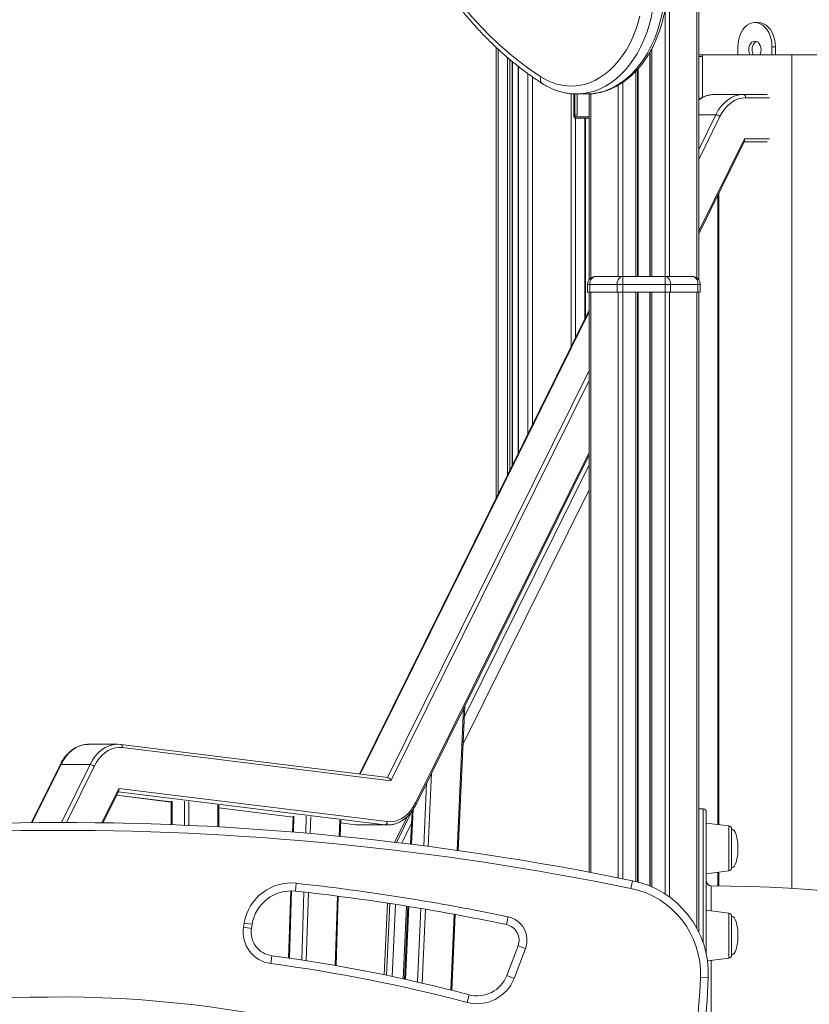
# Model space of a CAD drawing. Units: millimetres. Extents: x -14612 to 27159, y -9342 to 3543.
# Drawn here: x -2450 to -1951, y 1945 to 2568 of the extents above; entities that cross this region are included whole.
import ezdxf

# ---------------------------------------------------------------- set-up
doc = ezdxf.new("R2010")
doc.units = ezdxf.units.MM
doc.header["$PDSIZE"] = -1
doc.layers.add('QUOTA', color=230, linetype='Continuous')
doc.dimstyles.new('ISO-25', dxfattribs={"dimtxt": 2.5, "dimasz": 2.5, "dimexe": 1.25, "dimexo": 0.625, "dimtad": 1, "dimtxsty": 'Standard', "dimcen": 2.5, "dimadec": 0, "dimazin": 0, "dimtfac": 1, "dimtmove": 0, "dimatfit": 3, "dimfxl": 0, "dimarcsym": 0})

# ---------------------------------------------------------------- blocks, each defined once
blk = doc.blocks.new('*D6')
at = {"color": 0, "linetype": 'ByBlock', "lineweight": -2}
for p, q in [((-518.5, 3542.72), (-4384.41, 3542.72)), ((-4383.41, 3539.42), (-4383.41, -1.34)), ((-435.27, -4.64), (-4384.41, -4.64))]:
    blk.add_line(p, q, dxfattribs=at)
at = {"color": 0, "linetype": 'ByBlock'}
for points in [[(-4383.41, 3542.72), (-4383.96, 3539.42), (-4382.86, 3539.42)], [(-4383.41, -4.64), (-4383.96, -1.34), (-4382.86, -1.34)]]:
    blk.add_solid(points, dxfattribs=at)
at = {"layer": 'DEFPOINTS', "color": 0, "linetype": 'ByBlock'}
for p in [(-517.5, 3542.72), (-434.27, -4.64)]:
    blk.add_point(p, dxfattribs=at)
at = {"color": 0, "linetype": 'ByBlock', "insert": (-4414.19, 1769.04), "char_height": 50, "attachment_point": 5, "rotation": 90}
blk.add_mtext('3547,361', dxfattribs=at)

msp = doc.modelspace()

# ---------------------------------------------------------------- linework, layer by layer
at = {"color": 8, "linetype": 'Continuous', "lineweight": 15}
for p, q in [((-2022.1522, 2708.6884), (-2022.1522, 2404.4794)), ((-2039.4394, 2603.7062), (-2039.4394, 2405.3563)), ((-2042.2679, 2574.2042), (-2042.2679, 2405.3563)), ((-2147.7754, 2549.0623), (-2147.7754, 2267.7727)), ((-2051.9394, 2546.9833), (-2051.9394, 2405.3563)), ((-2050.611, 2549.3576), (-2050.611, 2405.3563)), ((-2141.8759, 2543.8067), (-2141.8759, 2279.688)), ((-2140.4616, 2542.5855), (-2140.4616, 2282.5443)), ((-2138.9553, 2541.3145), (-2138.9553, 2285.5867)), ((-2020.9807, 2544.3563), (-2018.6549, 2544.3563)), ((-2134.8048, 2537.9898), (-2134.8048, 2293.9695)), ((-2128.9053, 2533.5376), (-2128.9053, 2305.8847)), ((-2060.611, 2535.2672), (-2060.611, 2405.3563)), ((-2059.2826, 2536.7111), (-2059.2826, 2405.3563)), ((-2126.0769, 2531.5148), (-2126.0769, 2311.5973)), ((-2068.9542, 2528.0802), (-2068.9542, 2405.3563)), ((-2101.6291, 2520.8755), (-2101.6291, 2360.9746)), ((-2071.7826, 2526.2803), (-2071.7826, 2405.3563)), ((-2099.2651, 2506.3563), (-2099.2651, 2520.7563)), ((-2089.0698, 2520.8317), (-2089.0698, 2404.4794)), ((-1976.2285, 2518.3563), (-1991.3686, 2518.3563)), ((-2099.558, 2506.3563), (-2099.2651, 2506.3563)), ((-2090.2413, 2506.3563), (-2099.2651, 2506.3563)), ((-2098.8007, 2505.3859), (-2098.8007, 2366.6872)), ((-2092.9012, 2505.3563), (-2092.9012, 2378.6025)), ((-2020.9807, 2485.7084), (-2010.1597, 2507.5636)), ((-2020.9807, 2507.5636), (-2010.1597, 2507.5636)), ((-2007.587, 2506.4164), (-2020.9807, 2479.3652)), ((-2020.9807, 2434.0356), (-1992.1048, 2492.3563)), ((-1992.1048, 2492.3563), (-1976.2285, 2492.3563)), ((-2008.9159, 2058.8762), (-2008.9159, 2456.7518)), ((-2089.0698, 2395.3563), (-2089.0698, 2028.5587)), ((-2071.7826, 2395.3563), (-2071.7826, 2025.1901)), ((-2068.9542, 2395.3563), (-2068.9542, 2024.6222)), ((-2060.611, 2395.3563), (-2060.611, 2022.8796)), ((-2059.2826, 2395.3563), (-2059.2826, 2022.5395)), ((-2051.9394, 2395.3563), (-2051.9394, 2020.0508)), ((-2050.611, 2395.3563), (-2050.611, 2019.4838)), ((-2042.2679, 2395.3563), (-2042.2679, 2014.9846)), ((-2039.4394, 2395.3563), (-2039.4394, 2013.0402)), ((-2022.1522, 2395.3563), (-2022.1522, 1993.3137)), ((-2090.2413, 2382.954), (-2234.9252, 2090.7352)), ((-2217.6016, 2088.5918), (-2090.2413, 2345.8221)), ((-2090.2413, 2339.479), (-2215.5008, 2086.4916)), ((-2199.9726, 2072.5245), (-2090.2413, 2294.1493)), ((-2169.2218, 2126.833), (-2090.2413, 2286.3503)), ((-2090.2413, 2270.4924), (-2170.0149, 2109.3731)), ((-2173.639, 2042.5355), (-2169.5616, 2132.2947)), ((-2424.1023, 2096.802), (-2442.2752, 2060.098)), ((-2423.8509, 2060.1779), (-2405.7175, 2096.802)), ((-2403.1448, 2095.6549), (-2420.7128, 2060.1728)), ((-2189.8452, 2091.3277), (-2191.9488, 2045.0204)), ((-2398.3655, 2059.9781), (-2387.6166, 2081.6878)), ((-2219.454, 2058.6988), (-2387.8645, 2079.5358)), ((-2194.7635, 2045.3855), (-2192.9626, 2085.0316)), ((-2388.9258, 2077.3924), (-2354.4518, 2073.127)), ((-2353.866, 2073.7107), (-2353.866, 2058.765)), ((-2346.0878, 2058.44), (-2346.0878, 2073.7107)), ((-2343.2594, 2073.5358), (-2343.2594, 2058.3135)), ((-2324.8746, 2057.3825), (-2324.8746, 2071.261)), ((-2324.2888, 2069.3951), (-2277.4155, 2063.5955)), ((-2202.2561, 2067.2541), (-2212.0241, 2047.5258)), ((-2201.497, 2068.3824), (-2202.4972, 2046.3654)), ((-2018.1542, 1984.2846), (-2018.1542, 2068.765)), ((-2276.8117, 2064.177), (-2277.1304, 2054.0842)), ((-2269.3729, 2053.4279), (-2269.0336, 2064.177)), ((-2266.2092, 2064.0025), (-2266.5509, 2053.1808)), ((-2248.202, 2051.4648), (-2247.8777, 2061.7344)), ((-2247.3497, 2059.8755), (-2237.8388, 2058.6988)), ((-2237.8388, 2058.6988), (-2235.9899, 2058.5846)), ((-2208.6869, 2047.1252), (-2202.4779, 2059.6654)), ((-2001.9104, 2029.5139), (-2001.9104, 2058.0161)), ((-2008.9159, 2020.1426), (-2008.9159, 2028.6537)), ((-2278.3037, 2016.9248), (-2279.6469, 1974.3832)), ((-2271.9052, 1973.23), (-2270.5487, 2016.1893)), ((-2267.729, 2015.8683), (-2269.0891, 1972.7954)), ((-2250.7814, 1969.7719), (-2249.3964, 2013.6383)), ((-2216.2241, 2008.9681), (-2218.2871, 1963.5522)), ((-2214.7851, 1962.816), (-2212.7132, 2008.4256)), ((-2205.6854, 2007.312), (-2207.7754, 1961.3037)), ((-2204.2815, 2007.0851), (-2206.3752, 1960.9954)), ((-2198.6757, 1959.2629), (-2196.5612, 2005.8107)), ((-2193.7515, 2005.3357), (-2195.8737, 1958.6168)), ((-2177.6512, 1954.2097), (-2175.4758, 2002.1003)), ((-2001.9104, 2001.0437), (-2001.9104, 2002.953)), ((-2001.9104, 1974.4508), (-2001.9104, 2001.0437))]:
    msp.add_line(p, q, dxfattribs=at)
at = {"color": 7, "linetype": 'Continuous', "lineweight": 15}
for p, q in [((-2020.9807, 2713.4518), (-2020.9807, 2403.3563)), ((-1983.2996, 2565.8563), (-1985.4209, 2565.8563)), ((-2148.9469, 2550.1502), (-2148.9469, 2265.4065)), ((-2051.611, 2547.5703), (-2051.611, 2405.3563)), ((-1996.2043, 2545.3563), (-1996.2043, 2550.6063)), ((-1972.5162, 2550.6063), (-1974.6376, 2550.6063)), ((-1974.6376, 2550.6063), (-1974.6376, 2545.3563)), ((-1972.5162, 2550.6063), (-1972.5162, 2545.3563)), ((-2138.6624, 2286.1783), (-2138.6624, 2541.0799)), ((-2018.6549, 2545.3563), (-2020.9807, 2545.3563)), ((-2018.6549, 2545.3563), (-1962.0864, 2545.3563)), ((-2018.6549, 2518.5257), (-2018.6549, 2545.3563)), ((-1962.0864, 2545.3563), (-1962.0864, 2018.4402)), ((-1962.0864, 2545.3563), (-1940.8732, 2545.3563)), ((-2135.0977, 2538.2245), (-2135.0977, 2293.3779)), ((-2059.611, 2536.322), (-2059.611, 2405.3563)), ((-2099.9722, 2520.7843), (-2099.9722, 2507.3563)), ((-2098.1452, 2520.7017), (-2098.5277, 2520.7038)), ((-2098.1452, 2520.7017), (-2091.7813, 2520.7017)), ((-2097.8509, 2520.7017), (-2097.8509, 2507.3563)), ((-2090.2413, 2520.7706), (-2090.2413, 2403.3563)), ((-2011.1676, 2520.3563), (-1992.7829, 2520.3563)), ((-1992.7829, 2520.3563), (-1977.6428, 2520.3563)), ((-2097.8509, 2507.3563), (-2099.9722, 2507.3563)), ((-2098.558, 2505.3563), (-2090.2413, 2505.3563)), ((-2092.6083, 2379.194), (-2092.6083, 2505.3563)), ((-2020.9807, 2432.3845), (-1992.0534, 2490.8091)), ((-1977.6428, 2490.3563), (-1992.2776, 2490.3563)), ((-2008.3301, 2058.8043), (-2008.3301, 2457.9349)), ((-2086.2413, 2405.3563), (-2068.9542, 2405.3563)), ((-2068.9542, 2400.3563), (-2068.9542, 2405.3563)), ((-2068.9542, 2405.3563), (-2042.2679, 2405.3563)), ((-2042.2679, 2405.3563), (-2042.2679, 2400.3563)), ((-2042.2679, 2405.3563), (-2024.9807, 2405.3563)), ((-2089.7769, 2400.3563), (-2091.2413, 2400.3563)), ((-2091.2413, 2400.3563), (-2091.2413, 2395.3563)), ((-2072.4897, 2400.3563), (-2089.7769, 2400.3563)), ((-2089.7769, 2400.3563), (-2089.7769, 2395.3563)), ((-2068.9542, 2400.3563), (-2072.4897, 2400.3563)), ((-2072.4897, 2400.3563), (-2072.4897, 2395.3563)), ((-2042.2679, 2400.3563), (-2068.9542, 2400.3563)), ((-2068.9542, 2400.3563), (-2068.9542, 2395.3563)), ((-2042.2679, 2400.3563), (-2042.2679, 2395.3563)), ((-2038.7323, 2400.3563), (-2042.2679, 2400.3563)), ((-2038.7323, 2400.3563), (-2038.7323, 2395.3563)), ((-2021.4451, 2400.3563), (-2038.7323, 2400.3563)), ((-2021.4451, 2400.3563), (-2021.4451, 2395.3563)), ((-2019.9807, 2400.3563), (-2021.4451, 2400.3563)), ((-2019.9807, 2400.3563), (-2019.9807, 2395.3563)), ((-2091.2413, 2395.3563), (-2089.7769, 2395.3563)), ((-2090.2413, 2395.3563), (-2090.2413, 2028.7807)), ((-2089.7769, 2395.3563), (-2072.4897, 2395.3563)), ((-2072.4897, 2395.3563), (-2068.9542, 2395.3563)), ((-2068.9542, 2395.3563), (-2042.2679, 2395.3563)), ((-2059.611, 2395.3563), (-2059.611, 2022.6266)), ((-2051.611, 2395.3563), (-2051.611, 2019.9141)), ((-2042.2679, 2395.3563), (-2038.7323, 2395.3563)), ((-2038.7323, 2395.3563), (-2021.4451, 2395.3563)), ((-2021.4451, 2395.3563), (-2019.9807, 2395.3563)), ((-2020.9807, 2395.3563), (-2020.9807, 1991.0523)), ((-2090.2413, 2383.9745), (-2235.4013, 2090.7941)), ((-2199.5945, 2071.6371), (-2090.2413, 2292.4982)), ((-2173.0549, 2042.4531), (-2168.9143, 2133.6019)), ((-2388.3406, 2109.5947), (-2406.7254, 2109.5947)), ((-2388.5531, 2109.5932), (-2386.4918, 2109.4806)), ((-2386.3695, 2109.4731), (-2386.4918, 2109.4806)), ((-2217.4798, 2088.5767), (-2386.3695, 2109.4731)), ((-2215.5008, 2086.4916), (-2385.2008, 2107.4882)), ((-2424.7361, 2096.5423), (-2442.7829, 2060.0931)), ((-2424.1023, 2096.802), (-2405.7175, 2096.802)), ((-2397.554, 2059.9659), (-2387.6007, 2080.0686)), ((-2387.6166, 2081.6878), (-2217.9166, 2060.6912)), ((-2388.9293, 2077.3853), (-2354.4518, 2073.1194)), ((-2354.4518, 2073.6595), (-2354.4518, 2058.7882)), ((-2324.2888, 2057.3498), (-2324.2888, 2071.1373)), ((-2324.2888, 2069.3874), (-2277.4157, 2063.5879)), ((-2202.1258, 2067.4171), (-2203.0788, 2046.4377)), ((-2018.1542, 2068.765), (-2020.9807, 2068.765)), ((-2016.1542, 2066.765), (-2016.1542, 1977.1279)), ((-2277.3987, 2064.1259), (-2277.7143, 2054.1323)), ((-2247.617, 2051.407), (-2247.2949, 2061.611)), ((-2205.148, 2063.9647), (-2213.2171, 2047.6675)), ((-2247.3499, 2059.868), (-2237.9611, 2058.7063)), ((-2237.9611, 2058.7063), (-2237.8388, 2058.6988)), ((-2237.8388, 2058.6988), (-2219.454, 2058.6988)), ((-2235.9899, 2058.5846), (-2217.6052, 2058.5846)), ((-2217.3928, 2058.5861), (-2219.454, 2058.6988)), ((-2001.9104, 2058.0161), (-2016.1542, 2059.765)), ((-2000.1542, 2056.031), (-2000.1542, 2031.499)), ((-2016.1542, 2027.765), (-2001.9104, 2029.5139)), ((-2062.7658, 2023.3634), (-2063.7711, 2018.4655)), ((-2008.3301, 2020.1348), (-2008.3301, 2028.7257)), ((-2278.8891, 2016.9245), (-2280.2296, 1974.4675)), ((-2275.8761, 2016.7796), (-2275.3351, 2021.7502)), ((-2250.1979, 1969.6699), (-2248.8119, 2013.5632)), ((-2217.6764, 2009.1897), (-2219.7358, 1963.8529)), ((-2204.8622, 2007.1791), (-2206.9543, 1961.1232)), ((-2001.9104, 2002.953), (-2016.1542, 2004.7019)), ((-2177.07, 1954.0633), (-2174.8928, 2001.9929)), ((-2142.4629, 1995.6099), (-2141.4386, 2000.5038)), ((-2000.1542, 2000.9679), (-2000.1542, 1976.4359)), ((-2308.636, 1993.9345), (-2308.2139, 1996.6069)), ((-2308.636, 1993.9345), (-2303.6972, 1993.1545)), ((-2308.2139, 1996.6069), (-2303.2751, 1995.8268)), ((-2303.2751, 1995.8268), (-2303.6972, 1993.1545)), ((-2142.3643, 1963.4382), (-2135.171, 1982.2504)), ((-2130.5008, 1980.4646), (-2137.6941, 1961.6524)), ((-2135.171, 1982.2504), (-2130.5008, 1980.4646)), ((-2291.5299, 1970.9904), (-2290.8676, 1975.9463)), ((-2015.3932, 1972.7954), (-2001.9104, 1974.4508)), ((-2142.3643, 1963.4382), (-2137.6941, 1961.6524)), ((-2014.8825, 1962.0618), (-2019.878, 1962.2723)), ((-2167.4296, 1946.4103), (-2166.1527, 1951.2445))]:
    msp.add_line(p, q, dxfattribs=at)
at = {"color": 7, "linetype": 'Continuous', "lineweight": 15, "flags": 128}
for points in [[(-2219.0847, 2665.7801), (-2215.695, 2656.5783), (-2212.0741, 2647.5546), (-2208.2265, 2638.7203), (-2204.1572, 2630.087), (-2199.8716, 2621.6657), (-2195.375, 2613.4674), (-2190.6734, 2605.5024), (-2185.7727, 2597.7812), (-2180.6792, 2590.3136), (-2175.3996, 2583.1092), (-2169.9406, 2576.1775), (-2164.3092, 2569.5271), (-2158.5127, 2563.1668), (-2152.5586, 2557.1048), (-2146.4546, 2551.3487), (-2140.2084, 2545.9061), (-2133.8281, 2540.784), (-2127.3221, 2535.9889), (-2120.6985, 2531.527)], [(-2120.6985, 2531.527), (-2117.4665, 2529.6557), (-2114.1433, 2528.1368), (-2110.7482, 2526.9792), (-2107.3007, 2526.1895), (-2103.8208, 2525.7722), (-2100.3285, 2525.7299), (-2096.844, 2526.0626), (-2093.3875, 2526.7686), (-2089.9788, 2527.8437), (-2086.6377, 2529.2818), (-2083.3834, 2531.0744), (-2080.2348, 2533.2114), (-2077.2101, 2535.6802), (-2074.3266, 2538.4668), (-2071.601, 2541.5549), (-2069.0491, 2544.9268), (-2066.6856, 2548.5629), (-2064.5242, 2552.4424), (-2062.5773, 2556.5428), (-2060.8562, 2560.8404), (-2059.3707, 2565.3104), (-2058.1296, 2569.927)], [(-1996.2043, 2550.6063), (-1996.0715, 2552.9919), (-1995.6765, 2555.3188), (-1995.029, 2557.5296), (-1994.1449, 2559.57), (-1993.0459, 2561.3896), (-1991.7592, 2562.9438), (-1990.3165, 2564.1941), (-1988.7532, 2565.1099), (-1987.1078, 2565.6685), (-1985.4209, 2565.8563), (-1983.734, 2565.6685), (-1982.0887, 2565.1099), (-1980.5254, 2564.1941), (-1979.0826, 2562.9438), (-1977.7959, 2561.3896), (-1976.697, 2559.57), (-1975.8129, 2557.5296), (-1975.1653, 2555.3188), (-1974.7703, 2552.9919), (-1974.6376, 2550.6063)], [(-1983.2996, 2565.8563), (-1981.6127, 2565.6685), (-1979.9674, 2565.1099), (-1978.4041, 2564.1941), (-1976.9613, 2562.9438), (-1975.6746, 2561.3896), (-1974.5757, 2559.57), (-1973.6915, 2557.5296), (-1973.044, 2555.3188), (-1972.649, 2552.9919), (-1972.5162, 2550.6063)], [(-1989.31, 2548.6063), (-1989.1775, 2550.0298), (-1988.789, 2551.3563), (-1988.1709, 2552.4954), (-1987.3655, 2553.3694), (-1986.4275, 2553.9189), (-1985.4209, 2554.1063), (-1984.4144, 2553.9189), (-1983.4764, 2553.3694), (-1982.6709, 2552.4954), (-1982.0529, 2551.3563), (-1981.6644, 2550.0298), (-1981.5318, 2548.6063), (-1981.6644, 2547.1828), (-1982.0529, 2545.8563), (-1982.2835, 2545.3563)], [(-2010.1597, 2507.5636), (-2008.5783, 2510.3815), (-2006.7697, 2512.9115), (-2004.76, 2515.1171), (-2002.578, 2516.9666), (-2000.2552, 2518.4334), (-1997.8249, 2519.4965), (-1995.3222, 2520.1406), (-1992.7829, 2520.3563)], [(-1991.3686, 2518.3563), (-1993.7387, 2518.1549), (-1996.0746, 2517.5538), (-1998.3428, 2516.5616), (-2000.5108, 2515.1926), (-2002.5473, 2513.4663), (-2004.423, 2511.4078), (-2006.111, 2509.0465), (-2007.587, 2506.4164)], [(-2089.7769, 2400.3563), (-2089.7089, 2401.3317), (-2089.5078, 2402.2697), (-2089.181, 2403.1341), (-2088.7413, 2403.8918), (-2088.2056, 2404.5136), (-2087.5943, 2404.9757), (-2086.9311, 2405.2602), (-2086.2413, 2405.3563)], [(-2072.4897, 2400.3563), (-2072.4218, 2401.3317), (-2072.2206, 2402.2697), (-2071.8938, 2403.1341), (-2071.4542, 2403.8918), (-2070.9184, 2404.5136), (-2070.3071, 2404.9757), (-2069.6439, 2405.2602), (-2068.9542, 2405.3563)], [(-2042.2679, 2405.3563), (-2041.5781, 2405.2602), (-2040.9149, 2404.9757), (-2040.3036, 2404.5136), (-2039.7679, 2403.8918), (-2039.3282, 2403.1341), (-2039.0015, 2402.2697), (-2038.8003, 2401.3317), (-2038.7323, 2400.3563)], [(-2024.9807, 2405.3563), (-2024.2909, 2405.2602), (-2023.6277, 2404.9757), (-2023.0164, 2404.5136), (-2022.4807, 2403.8918), (-2022.041, 2403.1341), (-2021.7143, 2402.2697), (-2021.5131, 2401.3317), (-2021.4451, 2400.3563)], [(-2385.2008, 2107.4882), (-2387.5023, 2107.5829), (-2389.7959, 2107.2991), (-2392.0508, 2106.6407), (-2394.2363, 2105.6165), (-2396.323, 2104.2404), (-2398.2827, 2102.531), (-2400.0887, 2100.5114), (-2401.7168, 2098.209), (-2403.1448, 2095.6549)], [(-2217.9166, 2060.6912), (-2215.6151, 2060.5965), (-2213.3215, 2060.8803), (-2211.0666, 2061.5387), (-2208.8811, 2062.5629), (-2206.7944, 2063.939), (-2204.8347, 2065.6484), (-2203.0287, 2067.6679), (-2201.4006, 2069.9703), (-2199.9726, 2072.5245)]]:
    msp.add_lwpolyline(points, dxfattribs=at)
at = {"color": 8, "linetype": 'Continuous', "lineweight": 15, "flags": 128}
for points in [[(-2048.8819, 2583.9008), (-2049.3646, 2578.8321), (-2050.1076, 2573.8267), (-2051.107, 2568.9114), (-2052.3576, 2564.1125), (-2053.8526, 2559.4555), (-2055.5841, 2554.9653), (-2057.5427, 2550.6659), (-2059.7181, 2546.5802), (-2062.0986, 2542.73), (-2064.6716, 2539.1359), (-2067.4233, 2535.8171), (-2070.3389, 2532.7913), (-2073.403, 2530.0746), (-2076.5992, 2527.6816), (-2079.9104, 2525.625), (-2083.3189, 2523.9158), (-2086.8066, 2522.5631), (-2090.3548, 2521.5742), (-2093.9446, 2520.9543), (-2097.5569, 2520.7067), (-2098.1452, 2520.7017)], [(-2091.7813, 2520.7017), (-2091.1929, 2520.7067), (-2087.5807, 2520.9543), (-2083.9909, 2521.5742), (-2080.4427, 2522.5631), (-2076.955, 2523.9158), (-2073.5464, 2525.625), (-2070.2352, 2527.6816), (-2067.0391, 2530.0746), (-2063.975, 2532.7913), (-2061.0593, 2535.8171), (-2058.3077, 2539.1359), (-2055.7347, 2542.73), (-2053.3542, 2546.5802), (-2051.1788, 2550.6659), (-2049.2201, 2554.9653), (-2047.4887, 2559.4555), (-2045.9937, 2564.1125), (-2044.7431, 2568.9114), (-2043.7436, 2573.8267), (-2043.0006, 2578.8321), (-2042.518, 2583.9008)], [(-2120.6985, 2531.527), (-2120.916, 2530.6389), (-2120.9892, 2529.785), (-2120.9154, 2528.9981), (-2120.6974, 2528.3083), (-2120.3436, 2527.7422), (-2119.8675, 2527.3216), (-2119.8658, 2527.3204)], [(-2406.7254, 2109.5947), (-2407.3424, 2109.582), (-2409.7999, 2109.278), (-2412.2158, 2108.5725), (-2414.5575, 2107.4752), (-2416.7932, 2106.0008), (-2418.8928, 2104.1693), (-2420.8279, 2102.0055), (-2422.5722, 2099.5386), (-2424.1023, 2096.802)], [(-2405.7175, 2096.802), (-2404.1874, 2099.5386), (-2402.4431, 2102.0055), (-2400.508, 2104.1693), (-2398.4084, 2106.0008), (-2396.1727, 2107.4752), (-2393.831, 2108.5725), (-2391.4151, 2109.278), (-2388.9576, 2109.582), (-2388.5531, 2109.5932)]]:
    msp.add_lwpolyline(points, dxfattribs=at)
at = {"color": 7, "linetype": 'Continuous', "lineweight": 15}
for centre, radius, start, end in [((-1981.7371, 2549.0939), 5.4734, 118.6374341, 185.1115545), ((-1982.2732, 2548.5217), 7.0373, 179.3116316, 206.7315663), ((-1980.1519, 2548.5217), 7.0373, 179.3116316, 206.7315663), ((-1993.1364, 2518.6063), 1.7854, 351.950533, 78.5782463), ((-2098.2045, 2507.1063), 1.7854, 171.950533, 258.5782463), ((-2098.558, 2506.3563), 1, 180, 270), ((-2098.3812, 2506.2313), 0.8927, 171.950533, 258.5782463), ((-2010.4744, 2503.3995), 4.176, 46.2573312, 85.678501), ((-2086.2413, 2400.3563), 5, 90, 180), ((-2024.9807, 2400.3563), 5, 0, 90), ((-2406.0322, 2092.638), 4.176, 46.2573312, 85.678501), ((-2018.1542, 2066.765), 2, 0, 90), ((-2219.826, 2060.5752), 1.913, 281.2125113, 3.4747874), ((-2425.2413, 257.3331), 1802.8453, 78.4011955, 102.3994239), ((-2425.2413, 257.3331), 1797.8453, 78.4011955, 102.3994239), ((-2002.1542, 2056.031), 2, 0, 83), ((-2002.1542, 2031.499), 2, 277, 0), ((-2074.8293, 1964.5886), 60, 357.586336, 78.4011955), ((-2013.1542, 2023.1894), 3, 179.9798998, 270.0191205), ((-2278.5813, 1991.9264), 30, 83.7881505, 171.0241877), ((-2278.5813, 1991.9264), 25, 83.7881505, 171.0241877), ((-2425.2413, 644.4929), 1380.3915, 78.1790585, 83.7881505), ((-2425.2413, 644.4929), 1385.3915, 78.1790585, 83.7881505), ((-2074.8293, 1964.5886), 55, 357.586336, 78.4011955), ((-2022.1542, 1011.0308), 1009.1987, 45.1698248, 89.490495), ((-2144.5114, 1985.8219), 15, 339.0742895, 78.1790585), ((-2002.1542, 2000.9679), 2, 360, 83), ((-2288.8809, 1990.8142), 20, 171.0241877, 262.3889844), ((-2288.8809, 1990.8142), 15, 171.0241877, 262.3889844), ((-2144.5114, 1985.8219), 10, 339.0742895, 78.1790585), ((-2425.2413, 970.3369), 1014.5475, 75.204275, 82.3889844), ((-2002.1542, 1976.4359), 2, 277, 0), ((-2425.2413, 970.3369), 1009.5475, 75.204275, 82.3889844), ((-2161.0452, 1970.5813), 25, 255.204275, 339.0742895), ((-2161.0452, 1970.5813), 20, 255.204275, 339.0742895), ((-2580.5215, 1985.9042), 561.1413, 349.8275953, 357.586336), ((-2580.5215, 1985.9042), 566.1413, 349.8275953, 357.586336), ((-2425.2413, 1223.6528), 726.2316, 61.5546051, 119.5447195)]:
    msp.add_arc(centre, radius, start, end, dxfattribs=at)
at = {"color": 8, "linetype": 'Continuous', "lineweight": 15}
for centre, radius, start, end in [((-2010.8297, 2503.5311), 16.8286, 91.1505529, 127.0992017), ((-2386.8702, 2107.8418), 1.7064, 348.0397923, 72.9368895), ((-2424.213, 2096.1688), 0.6428, 80.0838254, 144.478034), ((-2200.4606, 2071.7922), 0.88, 349.8696717, 56.3214911)]:
    msp.add_arc(centre, radius, start, end, dxfattribs=at)
at = {"color": 7, "linetype": 'Continuous', "lineweight": 15}
for centre, major_axis, ratio, start_param, end_param in [((-1993.5191, 2492.3563), (-1.1691, 1.8834), 0.57558926, 3.48474786, 4.36923378), ((-2216.915, 2086.4916), (-1.0769, 1.9997), 0.573794, 4.41270181, 5.98349813), ((-2389.0308, 2081.6878), (-1.0769, 1.9997), 0.573794, 3.52821589, 4.41270181), ((-2000.1542, 2043.765), (0, 12.266), 0.32610477, 4.71238898, 6.28318531), ((-2000.1542, 2043.765), (0, -12.266), 0.32610477, 0, 1.57079633), ((-2000.1542, 1988.7019), (0, 12.266), 0.32610477, 4.71238898, 6.28318531), ((-2000.1542, 1988.7019), (0, -12.266), 0.32610477, 0, 1.57079633)]:
    msp.add_ellipse(centre, major_axis=major_axis, ratio=ratio, start_param=start_param, end_param=end_param, dxfattribs=at)
for points, knots in [([(-2220.2649, 2664.1183), (-2219.723, 2662.6004), (-2218.1546, 2658.2075), (-2215.4058, 2651.0496), (-2211.957, 2642.7021), (-2208.3118, 2634.5191), (-2204.4775, 2626.5072), (-2200.4573, 2618.6758), (-2196.2555, 2611.0332), (-2191.8765, 2603.5878), (-2187.3249, 2596.3475), (-2182.6056, 2589.3205), (-2177.7236, 2582.5143), (-2172.684, 2575.9364), (-2167.4922, 2569.5941), (-2162.1538, 2563.4944), (-2156.6747, 2557.6439), (-2151.0606, 2552.0493), (-2145.3178, 2546.7166), (-2139.4526, 2541.652), (-2133.4715, 2536.8602), (-2127.4885, 2532.4298), (-2122.932, 2529.3054), (-2120.4124, 2527.6743), (-2119.8665, 2527.3209)], [0, 0, 0, 0, 0.025474476, 0.073723056, 0.121975624, 0.170229824, 0.218485336, 0.266741746, 0.314998416, 0.363254582, 0.411509432, 0.45976201, 0.508011211, 0.556255774, 0.604494275, 0.65272513, 0.700946603, 0.749156812, 0.797353754, 0.845535332, 0.893699396, 0.94184379, 0.987400156, 1, 1, 1, 1]), ([(-2091.7854, 2520.712), (-2091.7052, 2520.7086), (-2090.4784, 2520.6566), (-2088.1027, 2520.8512), (-2084.6811, 2521.3185), (-2081.2946, 2522.1324), (-2077.9574, 2523.2455), (-2074.6831, 2524.6652), (-2071.4853, 2526.3835), (-2068.378, 2528.3946), (-2065.3755, 2530.6907), (-2062.4918, 2533.262), (-2059.7408, 2536.0973), (-2057.1359, 2539.1834), (-2054.6896, 2542.5057), (-2052.4134, 2546.0483), (-2050.3178, 2549.7942), (-2048.4122, 2553.7254), (-2046.7049, 2557.8235), (-2045.203, 2562.0691), (-2043.9131, 2566.4428), (-2042.8391, 2570.9246), (-2041.9903, 2575.4948), (-2041.3863, 2579.8746), (-2041.1542, 2582.7394), (-2041.0487, 2584.0422)], [0, 0, 0, 0, 0.00312096, 0.04774265, 0.0923513, 0.13700116, 0.18175022, 0.22664546, 0.27171907, 0.31698682, 0.36244871, 0.40809155, 0.45389278, 0.49982468, 0.54585815, 0.59196569, 0.63812325, 0.68431118, 0.73051441, 0.77671988, 0.82292118, 0.86911524, 0.91530125, 0.9614801, 1, 1, 1, 1]), ([(-2119.8665, 2527.3209), (-2119.2894, 2526.9608), (-2117.6634, 2525.9461), (-2114.9088, 2524.5063), (-2111.5933, 2523.1025), (-2108.2172, 2522.0125), (-2104.8007, 2521.2471), (-2101.5746, 2520.795), (-2099.4886, 2520.7488), (-2098.5549, 2520.7281)], [0, 0, 0, 0, 0.08723062, 0.2457736, 0.40377629, 0.56104264, 0.71761792, 0.87360869, 1, 1, 1, 1]), ([(-2011.1676, 2520.3563), (-2011.5886, 2520.3463), (-2012.7584, 2520.3184), (-2014.6685, 2520.0222), (-2016.8614, 2519.3757), (-2018.986, 2518.4481), (-2020.3189, 2517.5918), (-2020.9807, 2517.1668)], [0, 0, 0, 0, 0.12333002, 0.34276324, 0.56238199, 0.78274921, 1, 1, 1, 1]), ([(-2406.6958, 2109.5613), (-2407.2184, 2109.5607), (-2408.4906, 2109.5593), (-2410.4974, 2109.1927), (-2412.6858, 2108.5186), (-2414.8085, 2107.5305), (-2416.8459, 2106.2522), (-2418.7776, 2104.6906), (-2420.5843, 2102.8626), (-2422.242, 2100.783), (-2423.6316, 2098.6648), (-2424.4012, 2097.1859), (-2424.7361, 2096.5423)], [0, 0, 0, 0, 0.07259821, 0.17674138, 0.28097742, 0.3856003, 0.49080413, 0.59665607, 0.70310989, 0.81004706, 0.91732413, 1, 1, 1, 1]), ([(-2217.379, 2058.6247), (-2216.9418, 2058.6262), (-2215.7551, 2058.6304), (-2213.8333, 2058.9884), (-2211.6448, 2059.6603), (-2209.5221, 2060.6489), (-2207.4847, 2061.9272), (-2205.553, 2063.4888), (-2203.7463, 2065.3168), (-2202.0886, 2067.3964), (-2200.6989, 2069.5146), (-2199.9294, 2070.9934), (-2199.5945, 2071.6371)], [0, 0, 0, 0, 0.06146829, 0.1668613, 0.27234829, 0.37822677, 0.48469317, 0.59181546, 0.69954686, 0.8077674, 0.91633192, 1, 1, 1, 1]), ([(-2237.9611, 2058.7063), (-2237.5415, 2058.656), (-2236.8952, 2058.5786), (-2236.2469, 2058.6078), (-2236.0196, 2058.6181)], [0, 0, 0, 0, 0.649243499, 1, 1, 1, 1])]:
    msp.add_open_spline(points, degree=3, knots=knots, dxfattribs=at)
at = {"color": 8, "linetype": 'Continuous', "lineweight": 15}
for points, knots in [([(-2013.1808, 2020.0328), (-2013.1808, 2020.0583), (-2013.1808, 2020.1297), (-2013.1808, 2018.9056), (-2013.1807, 2016.5271), (-2013.1805, 2012.8293), (-2013.1803, 2008.8109), (-2013.1802, 2005.5192), (-2013.1801, 2004.3368)], [0, 0, 0, 0, 0.108186148, 0.301777093, 0.495517014, 0.689107959, 0.888321993, 1, 1, 1, 1]), ([(-2013.1787, 1973.0673), (-2013.1786, 1970.8601), (-2013.1784, 1965.152), (-2013.1778, 1954.7278), (-2013.1772, 1941.9634), (-2013.1765, 1928.2876), (-2013.1758, 1913.8213), (-2013.1749, 1898.6422), (-2013.174, 1882.4706), (-2013.1732, 1867.571), (-2013.1726, 1857.7157), (-2013.1723, 1853.8997)], [0, 0, 0, 0, 0.07707674, 0.19933716, 0.32169722, 0.44395765, 0.5627695, 0.68167278, 0.80048463, 0.92274726, 1, 1, 1, 1])]:
    msp.add_open_spline(points, degree=3, knots=knots, dxfattribs=at)

# ---------------------------------------------------------------- dimensions: what is measured, and where the dimension line sits
at = {"layer": 'QUOTA'}
dim = msp.add_linear_dim(base=(-4383.4111, -4.6437), p1=(-517.5038, 3542.7177), p2=(-434.2679, -4.6437), angle=90, dimstyle='ISO-25', override={"dimtxt": 50, "dimasz": 3.302, "dimexe": 1, "dimexo": 1, "dimgap": 1.524, "dimtoh": 1, "dimdec": 3, "dimzin": 0, "dimadec": 2, "dimtdec": 3, "dimtzin": 0}, dxfattribs=at)
dim.commit()
dim.dimension.update_dxf_attribs({"geometry": '*D6', "text_midpoint": (-4414.1851, 1769.037), "text_rotation": 90})

doc.saveas('drawing.dxf')
